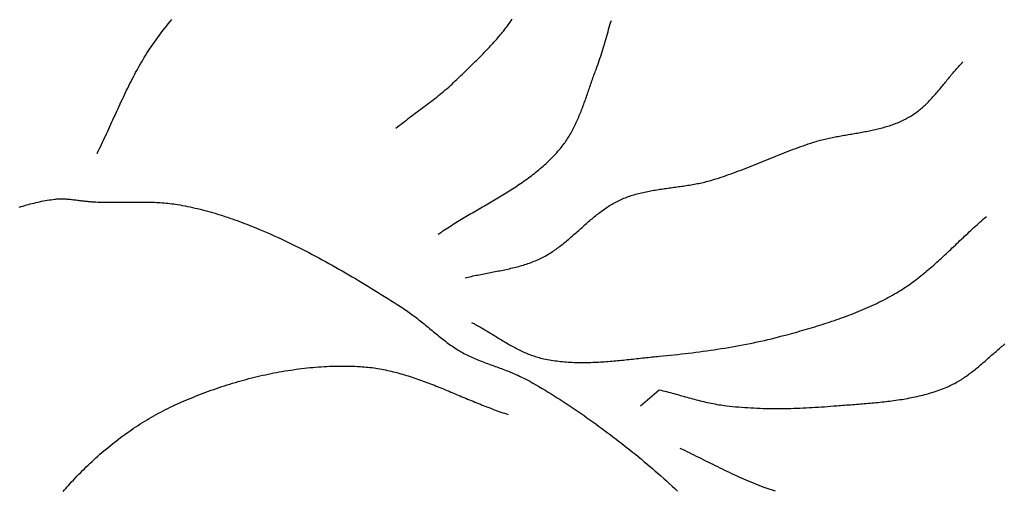
# Model space of a CAD drawing. Units: millimetres. Extents: x -405 to 864, y -89 to 168.
# Drawn here: x -337 to -307, y 25 to 39 of the extents above; entities that cross this region are included whole.
import ezdxf

# ---------------------------------------------------------------- set-up
doc = ezdxf.new("R2010")
doc.units = ezdxf.units.MM
doc.layers.add('Vector Layer 1', color=7, linetype='Continuous', lineweight=30)

msp = doc.modelspace()

# ---------------------------------------------------------------- linework, layer by layer
at = {"layer": 'Vector Layer 1', "color": 18, "lineweight": 30, "true_color": 0x000000}
for points in [[(-334.792, 35.215), (-334.758, 35.282), (-334.725, 35.351), (-334.691, 35.419), (-334.658, 35.487), (-334.625, 35.556), (-334.592, 35.625), (-334.56, 35.693), (-334.528, 35.762), (-334.496, 35.831), (-334.464, 35.901), (-334.432, 35.97), (-334.4, 36.039), (-334.368, 36.108), (-334.337, 36.178), (-334.305, 36.247), (-334.274, 36.316), (-334.242, 36.386), (-334.21, 36.455), (-334.179, 36.524), (-334.147, 36.594), (-334.115, 36.663), (-334.083, 36.732), (-334.051, 36.801), (-334.019, 36.87), (-333.987, 36.939), (-333.954, 37.008), (-333.921, 37.076), (-333.888, 37.145), (-333.855, 37.213), (-333.821, 37.281), (-333.787, 37.349), (-333.753, 37.417), (-333.718, 37.485), (-333.683, 37.552), (-333.648, 37.619), (-333.612, 37.686), (-333.576, 37.753), (-333.539, 37.819), (-333.502, 37.885), (-333.464, 37.951), (-333.426, 38.017), (-333.387, 38.082), (-333.348, 38.147), (-333.308, 38.211), (-333.267, 38.276), (-333.226, 38.34), (-333.184, 38.403), (-333.184, 38.403), (-333.136, 38.475), (-333.086, 38.547), (-333.036, 38.619), (-332.985, 38.69), (-332.934, 38.761), (-332.882, 38.831), (-332.83, 38.901), (-332.777, 38.971), (-332.723, 39.04), (-332.669, 39.109), (-332.614, 39.177), (-332.558, 39.245), (-332.503, 39.313)], [(-325.663, 35.986), (-325.61, 36.028), (-325.556, 36.071), (-325.502, 36.113), (-325.448, 36.154), (-325.394, 36.196), (-325.339, 36.237), (-325.285, 36.279), (-325.23, 36.32), (-325.175, 36.361), (-325.12, 36.402), (-325.066, 36.443), (-325.011, 36.484), (-324.956, 36.524), (-324.901, 36.565), (-324.846, 36.606), (-324.791, 36.648), (-324.737, 36.689), (-324.682, 36.73), (-324.628, 36.772), (-324.574, 36.813), (-324.52, 36.855), (-324.466, 36.897), (-324.413, 36.94), (-324.359, 36.982), (-324.306, 37.025), (-324.253, 37.069), (-324.201, 37.112), (-324.149, 37.156), (-324.097, 37.201), (-324.046, 37.246), (-323.995, 37.291), (-323.945, 37.337), (-323.895, 37.383), (-323.845, 37.43), (-323.796, 37.477), (-323.796, 37.477), (-323.756, 37.516), (-323.717, 37.555), (-323.677, 37.593), (-323.637, 37.632), (-323.597, 37.671), (-323.557, 37.71), (-323.516, 37.748), (-323.476, 37.787), (-323.436, 37.826), (-323.396, 37.865), (-323.356, 37.904), (-323.316, 37.943), (-323.276, 37.983), (-323.236, 38.022), (-323.196, 38.061), (-323.156, 38.101), (-323.116, 38.14), (-323.076, 38.18), (-323.037, 38.22), (-322.997, 38.26), (-322.958, 38.3), (-322.919, 38.34), (-322.88, 38.381), (-322.842, 38.421), (-322.803, 38.462), (-322.765, 38.503), (-322.727, 38.544), (-322.689, 38.585), (-322.652, 38.627), (-322.615, 38.668), (-322.578, 38.71), (-322.541, 38.752), (-322.505, 38.795), (-322.469, 38.837), (-322.434, 38.88), (-322.399, 38.923), (-322.364, 38.966), (-322.329, 39.01), (-322.296, 39.054), (-322.262, 39.098), (-322.229, 39.142), (-322.196, 39.186), (-322.164, 39.231), (-322.133, 39.277), (-322.102, 39.322)], [(-324.366, 32.746), (-324.318, 32.779), (-324.27, 32.813), (-324.222, 32.846), (-324.173, 32.878), (-324.124, 32.911), (-324.075, 32.943), (-324.025, 32.975), (-323.976, 33.007), (-323.926, 33.038), (-323.876, 33.07), (-323.826, 33.101), (-323.775, 33.132), (-323.725, 33.163), (-323.674, 33.193), (-323.623, 33.224), (-323.573, 33.254), (-323.522, 33.285), (-323.471, 33.315), (-323.419, 33.345), (-323.368, 33.375), (-323.317, 33.405), (-323.266, 33.435), (-323.214, 33.465), (-323.163, 33.495), (-323.111, 33.525), (-323.06, 33.555), (-323.009, 33.585), (-322.957, 33.614), (-322.906, 33.644), (-322.854, 33.674), (-322.803, 33.704), (-322.752, 33.734), (-322.701, 33.764), (-322.65, 33.794), (-322.598, 33.825), (-322.548, 33.855), (-322.497, 33.886), (-322.446, 33.916), (-322.395, 33.947), (-322.345, 33.978), (-322.295, 34.009), (-322.244, 34.04), (-322.194, 34.071), (-322.145, 34.103), (-322.095, 34.135), (-322.045, 34.167), (-321.996, 34.199), (-321.947, 34.231), (-321.898, 34.264), (-321.85, 34.297), (-321.802, 34.33), (-321.754, 34.364), (-321.706, 34.397), (-321.658, 34.431), (-321.611, 34.466), (-321.564, 34.5), (-321.518, 34.536), (-321.472, 34.571), (-321.426, 34.607), (-321.38, 34.643), (-321.335, 34.679), (-321.29, 34.716), (-321.246, 34.753), (-321.202, 34.791), (-321.158, 34.829), (-321.115, 34.868), (-321.072, 34.907), (-321.03, 34.946), (-320.988, 34.986), (-320.946, 35.027), (-320.905, 35.068), (-320.865, 35.109), (-320.825, 35.151), (-320.785, 35.193), (-320.746, 35.236), (-320.707, 35.28), (-320.669, 35.324), (-320.632, 35.369), (-320.632, 35.369), (-320.602, 35.405), (-320.574, 35.441), (-320.546, 35.478), (-320.518, 35.516), (-320.491, 35.553), (-320.465, 35.591), (-320.439, 35.63), (-320.414, 35.669), (-320.389, 35.708), (-320.365, 35.747), (-320.341, 35.787), (-320.318, 35.827), (-320.295, 35.867), (-320.273, 35.908), (-320.251, 35.949), (-320.23, 35.99), (-320.209, 36.031), (-320.188, 36.073), (-320.168, 36.115), (-320.148, 36.157), (-320.129, 36.2), (-320.11, 36.242), (-320.091, 36.285), (-320.073, 36.328), (-320.055, 36.371), (-320.037, 36.414), (-320.019, 36.458), (-320.002, 36.502), (-319.985, 36.545), (-319.968, 36.589), (-319.951, 36.633), (-319.935, 36.677), (-319.918, 36.722), (-319.902, 36.766), (-319.886, 36.81), (-319.87, 36.855), (-319.855, 36.899), (-319.839, 36.944), (-319.824, 36.988), (-319.808, 37.033), (-319.793, 37.078), (-319.777, 37.122), (-319.762, 37.167), (-319.747, 37.212), (-319.731, 37.256), (-319.716, 37.301), (-319.701, 37.345), (-319.685, 37.39), (-319.67, 37.434), (-319.654, 37.478), (-319.639, 37.523), (-319.623, 37.567), (-319.607, 37.611), (-319.591, 37.655), (-319.575, 37.699), (-319.559, 37.742), (-319.543, 37.786), (-319.543, 37.786), (-319.518, 37.852), (-319.493, 37.919), (-319.47, 37.986), (-319.447, 38.053), (-319.424, 38.121), (-319.402, 38.188), (-319.381, 38.256), (-319.36, 38.324), (-319.339, 38.392), (-319.318, 38.46), (-319.298, 38.528), (-319.278, 38.596), (-319.258, 38.664), (-319.238, 38.732), (-319.218, 38.801), (-319.198, 38.869), (-319.178, 38.937), (-319.158, 39.005), (-319.138, 39.073), (-319.118, 39.141), (-319.097, 39.209), (-319.076, 39.277)], [(-323.546, 31.413), (-323.498, 31.425), (-323.45, 31.437), (-323.402, 31.448), (-323.354, 31.459), (-323.306, 31.47), (-323.258, 31.48), (-323.209, 31.49), (-323.161, 31.5), (-323.113, 31.51), (-323.064, 31.52), (-323.016, 31.53), (-322.967, 31.539), (-322.918, 31.548), (-322.87, 31.558), (-322.821, 31.567), (-322.772, 31.576), (-322.724, 31.585), (-322.675, 31.595), (-322.626, 31.604), (-322.578, 31.613), (-322.529, 31.623), (-322.481, 31.632), (-322.432, 31.642), (-322.384, 31.652), (-322.335, 31.662), (-322.287, 31.672), (-322.239, 31.682), (-322.191, 31.693), (-322.143, 31.704), (-322.095, 31.716), (-322.047, 31.727), (-321.999, 31.739), (-321.952, 31.751), (-321.904, 31.764), (-321.857, 31.777), (-321.81, 31.791), (-321.763, 31.805), (-321.716, 31.819), (-321.67, 31.834), (-321.623, 31.85), (-321.577, 31.866), (-321.531, 31.883), (-321.485, 31.9), (-321.44, 31.918), (-321.394, 31.936), (-321.349, 31.955), (-321.305, 31.975), (-321.26, 31.996), (-321.26, 31.996), (-321.22, 32.015), (-321.18, 32.035), (-321.141, 32.056), (-321.102, 32.077), (-321.063, 32.098), (-321.025, 32.121), (-320.987, 32.144), (-320.949, 32.167), (-320.911, 32.191), (-320.874, 32.215), (-320.837, 32.24), (-320.801, 32.265), (-320.764, 32.291), (-320.728, 32.317), (-320.692, 32.344), (-320.657, 32.37), (-320.621, 32.398), (-320.586, 32.425), (-320.551, 32.453), (-320.516, 32.481), (-320.481, 32.509), (-320.447, 32.538), (-320.412, 32.567), (-320.378, 32.596), (-320.344, 32.625), (-320.31, 32.655), (-320.276, 32.684), (-320.242, 32.714), (-320.208, 32.744), (-320.174, 32.774), (-320.141, 32.804), (-320.107, 32.834), (-320.073, 32.864), (-320.039, 32.894), (-320.006, 32.924), (-319.972, 32.954), (-319.938, 32.984), (-319.905, 33.014), (-319.871, 33.044), (-319.837, 33.074), (-319.803, 33.104), (-319.769, 33.133), (-319.735, 33.163), (-319.701, 33.192), (-319.667, 33.221), (-319.632, 33.25), (-319.598, 33.278), (-319.563, 33.307), (-319.528, 33.335), (-319.493, 33.362), (-319.458, 33.39), (-319.422, 33.417), (-319.387, 33.444), (-319.351, 33.47), (-319.315, 33.496), (-319.278, 33.522), (-319.242, 33.547), (-319.205, 33.572), (-319.168, 33.596), (-319.13, 33.62), (-319.093, 33.643), (-319.055, 33.666), (-319.016, 33.688), (-318.978, 33.709), (-318.938, 33.731), (-318.899, 33.751), (-318.859, 33.771), (-318.819, 33.79), (-318.779, 33.809), (-318.779, 33.809), (-318.735, 33.827), (-318.691, 33.846), (-318.648, 33.863), (-318.603, 33.88), (-318.559, 33.896), (-318.514, 33.912), (-318.47, 33.927), (-318.425, 33.941), (-318.38, 33.955), (-318.334, 33.968), (-318.289, 33.98), (-318.243, 33.993), (-318.197, 34.004), (-318.151, 34.015), (-318.105, 34.026), (-318.059, 34.036), (-318.012, 34.046), (-317.966, 34.056), (-317.919, 34.065), (-317.872, 34.074), (-317.826, 34.082), (-317.779, 34.09), (-317.732, 34.098), (-317.685, 34.106), (-317.637, 34.113), (-317.59, 34.121), (-317.543, 34.128), (-317.495, 34.135), (-317.448, 34.142), (-317.4, 34.148), (-317.353, 34.155), (-317.305, 34.161), (-317.258, 34.168), (-317.21, 34.174), (-317.163, 34.181), (-317.115, 34.187), (-317.067, 34.193), (-317.02, 34.2), (-316.972, 34.207), (-316.925, 34.213), (-316.877, 34.22), (-316.83, 34.227), (-316.782, 34.234), (-316.735, 34.242), (-316.688, 34.249), (-316.641, 34.257), (-316.593, 34.265), (-316.546, 34.274), (-316.499, 34.283), (-316.452, 34.292), (-316.406, 34.301), (-316.359, 34.311), (-316.312, 34.321), (-316.266, 34.331), (-316.22, 34.342), (-316.174, 34.354), (-316.128, 34.366), (-316.082, 34.378), (-316.036, 34.391), (-316.036, 34.391), (-315.958, 34.414), (-315.88, 34.438), (-315.802, 34.463), (-315.724, 34.488), (-315.647, 34.513), (-315.57, 34.54), (-315.493, 34.567), (-315.416, 34.594), (-315.34, 34.622), (-315.263, 34.65), (-315.187, 34.679), (-315.11, 34.708), (-315.034, 34.737), (-314.958, 34.767), (-314.882, 34.796), (-314.807, 34.827), (-314.731, 34.857), (-314.655, 34.887), (-314.579, 34.918), (-314.504, 34.949), (-314.428, 34.979), (-314.352, 35.01), (-314.277, 35.041), (-314.201, 35.072), (-314.125, 35.103), (-314.05, 35.133), (-313.974, 35.164), (-313.898, 35.194), (-313.822, 35.224), (-313.746, 35.254), (-313.67, 35.283), (-313.594, 35.313), (-313.518, 35.342), (-313.441, 35.37), (-313.365, 35.398), (-313.288, 35.426), (-313.211, 35.453), (-313.134, 35.48), (-313.057, 35.506), (-312.979, 35.532), (-312.902, 35.557), (-312.902, 35.557), (-312.858, 35.57), (-312.815, 35.583), (-312.771, 35.596), (-312.727, 35.608), (-312.683, 35.62), (-312.639, 35.631), (-312.595, 35.642), (-312.551, 35.653), (-312.506, 35.663), (-312.462, 35.674), (-312.417, 35.683), (-312.372, 35.693), (-312.327, 35.702), (-312.282, 35.711), (-312.237, 35.72), (-312.192, 35.729), (-312.147, 35.738), (-312.101, 35.746), (-312.056, 35.754), (-312.011, 35.762), (-311.965, 35.77), (-311.92, 35.778), (-311.874, 35.786), (-311.829, 35.794), (-311.783, 35.801), (-311.738, 35.809), (-311.693, 35.817), (-311.647, 35.825), (-311.602, 35.832), (-311.556, 35.84), (-311.511, 35.848), (-311.466, 35.856), (-311.42, 35.864), (-311.375, 35.873), (-311.33, 35.881), (-311.285, 35.89), (-311.24, 35.898), (-311.195, 35.907), (-311.15, 35.916), (-311.106, 35.926), (-311.061, 35.935), (-311.016, 35.945), (-310.972, 35.956), (-310.928, 35.966), (-310.884, 35.977), (-310.84, 35.988), (-310.796, 36), (-310.752, 36.012), (-310.709, 36.024), (-310.666, 36.037), (-310.623, 36.05), (-310.58, 36.063), (-310.537, 36.077), (-310.494, 36.092), (-310.452, 36.107), (-310.41, 36.123), (-310.368, 36.139), (-310.326, 36.155), (-310.285, 36.173), (-310.244, 36.19), (-310.203, 36.209), (-310.162, 36.228), (-310.122, 36.248), (-310.082, 36.268), (-310.042, 36.289), (-310.002, 36.311), (-309.963, 36.333), (-309.963, 36.333), (-309.928, 36.355), (-309.893, 36.376), (-309.858, 36.399), (-309.824, 36.421), (-309.791, 36.445), (-309.758, 36.469), (-309.725, 36.493), (-309.693, 36.518), (-309.661, 36.544), (-309.629, 36.57), (-309.598, 36.596), (-309.567, 36.623), (-309.537, 36.65), (-309.507, 36.677), (-309.477, 36.705), (-309.447, 36.734), (-309.418, 36.763), (-309.389, 36.792), (-309.36, 36.821), (-309.332, 36.851), (-309.303, 36.881), (-309.275, 36.911), (-309.247, 36.941), (-309.22, 36.972), (-309.192, 37.003), (-309.165, 37.034), (-309.138, 37.066), (-309.111, 37.097), (-309.084, 37.129), (-309.057, 37.161), (-309.03, 37.193), (-309.004, 37.225), (-308.977, 37.257), (-308.951, 37.289), (-308.924, 37.322), (-308.898, 37.354), (-308.872, 37.386), (-308.845, 37.419), (-308.819, 37.451), (-308.793, 37.484), (-308.766, 37.516), (-308.74, 37.548), (-308.714, 37.581), (-308.687, 37.613), (-308.66, 37.645), (-308.634, 37.677), (-308.607, 37.709), (-308.58, 37.741), (-308.553, 37.772), (-308.526, 37.804), (-308.499, 37.835), (-308.471, 37.866), (-308.443, 37.896), (-308.415, 37.927), (-308.387, 37.957), (-308.359, 37.987), (-308.331, 38.017)], [(-323.35, 30.053), (-323.311, 30.033), (-323.272, 30.013), (-323.233, 29.992), (-323.194, 29.971), (-323.155, 29.949), (-323.117, 29.927), (-323.078, 29.905), (-323.04, 29.883), (-323.002, 29.861), (-322.963, 29.838), (-322.925, 29.816), (-322.887, 29.793), (-322.849, 29.77), (-322.811, 29.746), (-322.773, 29.723), (-322.735, 29.7), (-322.697, 29.677), (-322.659, 29.653), (-322.621, 29.63), (-322.583, 29.606), (-322.545, 29.583), (-322.507, 29.56), (-322.469, 29.537), (-322.431, 29.514), (-322.393, 29.491), (-322.355, 29.468), (-322.317, 29.445), (-322.279, 29.422), (-322.241, 29.4), (-322.202, 29.378), (-322.164, 29.356), (-322.125, 29.334), (-322.086, 29.313), (-322.048, 29.292), (-322.009, 29.271), (-321.97, 29.251), (-321.931, 29.231), (-321.891, 29.211), (-321.852, 29.192), (-321.812, 29.173), (-321.772, 29.154), (-321.733, 29.136), (-321.692, 29.119), (-321.652, 29.102), (-321.612, 29.085), (-321.571, 29.069), (-321.53, 29.054), (-321.489, 29.039), (-321.448, 29.025), (-321.406, 29.011), (-321.364, 28.998), (-321.322, 28.986), (-321.28, 28.974), (-321.238, 28.963), (-321.195, 28.953), (-321.195, 28.953), (-321.138, 28.94), (-321.082, 28.928), (-321.025, 28.917), (-320.968, 28.907), (-320.911, 28.897), (-320.854, 28.888), (-320.797, 28.88), (-320.74, 28.872), (-320.683, 28.865), (-320.626, 28.858), (-320.568, 28.853), (-320.511, 28.847), (-320.453, 28.843), (-320.396, 28.839), (-320.338, 28.835), (-320.28, 28.832), (-320.223, 28.83), (-320.165, 28.828), (-320.107, 28.827), (-320.049, 28.826), (-319.991, 28.825), (-319.933, 28.825), (-319.875, 28.826), (-319.817, 28.827), (-319.758, 28.828), (-319.7, 28.829), (-319.642, 28.831), (-319.584, 28.834), (-319.525, 28.836), (-319.467, 28.84), (-319.409, 28.843), (-319.35, 28.846), (-319.292, 28.85), (-319.234, 28.855), (-319.175, 28.859), (-319.117, 28.864), (-319.058, 28.869), (-319, 28.874), (-318.941, 28.879), (-318.883, 28.884), (-318.825, 28.89), (-318.766, 28.896), (-318.708, 28.902), (-318.649, 28.908), (-318.591, 28.914), (-318.533, 28.92), (-318.474, 28.926), (-318.416, 28.932), (-318.358, 28.939), (-318.299, 28.945), (-318.241, 28.951), (-318.183, 28.958), (-318.125, 28.964), (-318.067, 28.97), (-318.008, 28.977), (-317.95, 28.983), (-317.892, 28.989), (-317.834, 28.995), (-317.777, 29.001), (-317.719, 29.007), (-317.661, 29.012), (-317.603, 29.018), (-317.603, 29.018), (-317.492, 29.028), (-317.381, 29.039), (-317.27, 29.05), (-317.159, 29.061), (-317.047, 29.073), (-316.936, 29.086), (-316.825, 29.098), (-316.714, 29.111), (-316.603, 29.125), (-316.492, 29.139), (-316.381, 29.153), (-316.27, 29.168), (-316.159, 29.183), (-316.049, 29.199), (-315.938, 29.215), (-315.827, 29.232), (-315.717, 29.249), (-315.606, 29.267), (-315.496, 29.286), (-315.386, 29.305), (-315.276, 29.324), (-315.166, 29.344), (-315.056, 29.365), (-314.946, 29.386), (-314.837, 29.408), (-314.727, 29.431), (-314.618, 29.454), (-314.509, 29.478), (-314.4, 29.503), (-314.291, 29.528), (-314.183, 29.554), (-314.074, 29.581), (-313.966, 29.608), (-313.858, 29.636), (-313.751, 29.665), (-313.751, 29.665), (-313.676, 29.685), (-313.601, 29.706), (-313.526, 29.726), (-313.452, 29.747), (-313.377, 29.768), (-313.302, 29.789), (-313.227, 29.811), (-313.153, 29.832), (-313.078, 29.854), (-313.003, 29.876), (-312.929, 29.898), (-312.854, 29.92), (-312.78, 29.943), (-312.706, 29.966), (-312.631, 29.989), (-312.557, 30.013), (-312.483, 30.037), (-312.409, 30.061), (-312.335, 30.086), (-312.261, 30.11), (-312.188, 30.136), (-312.115, 30.161), (-312.041, 30.187), (-311.968, 30.214), (-311.895, 30.241), (-311.823, 30.268), (-311.75, 30.296), (-311.678, 30.324), (-311.606, 30.352), (-311.534, 30.381), (-311.462, 30.411), (-311.391, 30.441), (-311.319, 30.472), (-311.249, 30.503), (-311.178, 30.534), (-311.108, 30.566), (-311.038, 30.599), (-310.968, 30.633), (-310.898, 30.666), (-310.829, 30.701), (-310.76, 30.736), (-310.692, 30.772), (-310.624, 30.808), (-310.556, 30.845), (-310.489, 30.883), (-310.422, 30.921), (-310.355, 30.96), (-310.355, 30.96), (-310.3, 30.993), (-310.245, 31.027), (-310.191, 31.061), (-310.137, 31.096), (-310.083, 31.131), (-310.03, 31.167), (-309.978, 31.204), (-309.925, 31.241), (-309.873, 31.278), (-309.822, 31.316), (-309.771, 31.355), (-309.72, 31.394), (-309.669, 31.433), (-309.619, 31.473), (-309.569, 31.513), (-309.519, 31.553), (-309.469, 31.594), (-309.42, 31.636), (-309.371, 31.677), (-309.322, 31.719), (-309.274, 31.761), (-309.225, 31.804), (-309.177, 31.846), (-309.129, 31.889), (-309.081, 31.932), (-309.034, 31.976), (-308.986, 32.019), (-308.939, 32.063), (-308.891, 32.107), (-308.844, 32.151), (-308.797, 32.195), (-308.75, 32.24), (-308.703, 32.284), (-308.656, 32.328), (-308.609, 32.373), (-308.562, 32.417), (-308.515, 32.462), (-308.469, 32.507), (-308.422, 32.551), (-308.375, 32.596), (-308.328, 32.64), (-308.281, 32.685), (-308.234, 32.729), (-308.187, 32.773), (-308.14, 32.817), (-308.093, 32.861), (-308.045, 32.905), (-307.998, 32.949), (-307.95, 32.992), (-307.902, 33.036), (-307.855, 33.079), (-307.806, 33.122), (-307.758, 33.164), (-307.71, 33.207), (-307.661, 33.249), (-307.612, 33.291)], [(-318.19, 27.504), (-317.615, 27.993), (-317.615, 27.993), (-317.558, 27.98), (-317.501, 27.965), (-317.444, 27.951), (-317.387, 27.936), (-317.33, 27.921), (-317.273, 27.906), (-317.217, 27.891), (-317.16, 27.875), (-317.103, 27.86), (-317.047, 27.844), (-316.99, 27.828), (-316.933, 27.812), (-316.877, 27.796), (-316.82, 27.781), (-316.763, 27.765), (-316.706, 27.749), (-316.65, 27.734), (-316.593, 27.718), (-316.536, 27.703), (-316.479, 27.688), (-316.422, 27.674), (-316.365, 27.659), (-316.308, 27.645), (-316.251, 27.631), (-316.194, 27.618), (-316.137, 27.605), (-316.08, 27.592), (-316.022, 27.58), (-315.965, 27.569), (-315.907, 27.558), (-315.85, 27.547), (-315.792, 27.537), (-315.734, 27.528), (-315.676, 27.519), (-315.618, 27.511), (-315.56, 27.504), (-315.56, 27.504), (-315.467, 27.494), (-315.374, 27.484), (-315.28, 27.475), (-315.187, 27.467), (-315.094, 27.459), (-315, 27.452), (-314.907, 27.446), (-314.813, 27.441), (-314.72, 27.436), (-314.626, 27.432), (-314.533, 27.428), (-314.439, 27.425), (-314.345, 27.423), (-314.251, 27.421), (-314.158, 27.42), (-314.064, 27.419), (-313.97, 27.419), (-313.876, 27.42), (-313.782, 27.421), (-313.688, 27.422), (-313.594, 27.424), (-313.5, 27.427), (-313.407, 27.43), (-313.313, 27.433), (-313.219, 27.437), (-313.125, 27.441), (-313.031, 27.446), (-312.938, 27.451), (-312.844, 27.457), (-312.75, 27.462), (-312.657, 27.469), (-312.563, 27.475), (-312.469, 27.482), (-312.376, 27.489), (-312.283, 27.497), (-312.189, 27.504), (-312.189, 27.504), (-312.129, 27.509), (-312.07, 27.514), (-312.01, 27.519), (-311.95, 27.524), (-311.889, 27.528), (-311.829, 27.533), (-311.769, 27.537), (-311.709, 27.542), (-311.648, 27.547), (-311.588, 27.551), (-311.528, 27.556), (-311.467, 27.561), (-311.407, 27.566), (-311.346, 27.57), (-311.286, 27.575), (-311.225, 27.58), (-311.165, 27.586), (-311.104, 27.591), (-311.044, 27.597), (-310.983, 27.602), (-310.923, 27.608), (-310.863, 27.614), (-310.802, 27.621), (-310.742, 27.627), (-310.682, 27.634), (-310.622, 27.641), (-310.562, 27.648), (-310.502, 27.656), (-310.442, 27.664), (-310.382, 27.672), (-310.322, 27.681), (-310.262, 27.69), (-310.203, 27.699), (-310.143, 27.709), (-310.084, 27.719), (-310.025, 27.73), (-309.966, 27.741), (-309.907, 27.752), (-309.848, 27.764), (-309.789, 27.776), (-309.73, 27.789), (-309.672, 27.803), (-309.614, 27.817), (-309.556, 27.831), (-309.498, 27.846), (-309.44, 27.862), (-309.383, 27.878), (-309.325, 27.894), (-309.268, 27.912), (-309.211, 27.93), (-309.154, 27.949), (-309.098, 27.968), (-309.042, 27.988), (-308.986, 28.008), (-308.93, 28.03), (-308.874, 28.052), (-308.819, 28.075), (-308.819, 28.075), (-308.778, 28.092), (-308.738, 28.11), (-308.698, 28.129), (-308.659, 28.149), (-308.619, 28.169), (-308.581, 28.189), (-308.542, 28.21), (-308.504, 28.232), (-308.466, 28.254), (-308.429, 28.277), (-308.391, 28.3), (-308.354, 28.324), (-308.318, 28.348), (-308.281, 28.373), (-308.245, 28.398), (-308.209, 28.423), (-308.173, 28.449), (-308.138, 28.475), (-308.102, 28.502), (-308.067, 28.528), (-308.032, 28.556), (-307.998, 28.583), (-307.963, 28.611), (-307.928, 28.639), (-307.894, 28.667), (-307.86, 28.695), (-307.826, 28.724), (-307.792, 28.753), (-307.758, 28.782), (-307.724, 28.811), (-307.69, 28.84), (-307.656, 28.87), (-307.623, 28.899), (-307.589, 28.929), (-307.556, 28.958), (-307.522, 28.988), (-307.488, 29.018), (-307.455, 29.047), (-307.421, 29.077), (-307.388, 29.106), (-307.354, 29.136), (-307.32, 29.165), (-307.286, 29.195), (-307.253, 29.224), (-307.219, 29.253), (-307.185, 29.282), (-307.151, 29.311), (-307.116, 29.34), (-307.082, 29.368), (-307.048, 29.397)], [(-316.987, 26.212), (-316.914, 26.178), (-316.842, 26.144), (-316.77, 26.109), (-316.697, 26.074), (-316.625, 26.039), (-316.553, 26.004), (-316.482, 25.968), (-316.41, 25.933), (-316.338, 25.897), (-316.266, 25.861), (-316.194, 25.825), (-316.123, 25.789), (-316.051, 25.753), (-315.979, 25.717), (-315.907, 25.682), (-315.836, 25.646), (-315.764, 25.61), (-315.692, 25.575), (-315.62, 25.54), (-315.548, 25.505), (-315.475, 25.47), (-315.403, 25.436), (-315.33, 25.402), (-315.258, 25.368), (-315.185, 25.335), (-315.112, 25.302), (-315.039, 25.269), (-314.966, 25.237), (-314.892, 25.206), (-314.818, 25.175), (-314.744, 25.144), (-314.67, 25.114), (-314.595, 25.085), (-314.52, 25.057), (-314.445, 25.029), (-314.445, 25.029), (-314.353, 24.996), (-314.26, 24.963), (-314.166, 24.931), (-314.073, 24.9)]]:
    msp.add_lwpolyline(points, dxfattribs=at)
at = {"layer": 'Vector Layer 1', "color": 18, "lineweight": 30, "true_color": 0x000000, "extrusion": (0, 0, -1)}
for points in [[(337.171, 33.572), (337.114, 33.59), (337.058, 33.607), (337.001, 33.624), (336.945, 33.64), (336.888, 33.656), (336.831, 33.671), (336.774, 33.686), (336.717, 33.7), (336.66, 33.714), (336.603, 33.727), (336.546, 33.74), (336.488, 33.752), (336.431, 33.763), (336.374, 33.774), (336.316, 33.784), (336.259, 33.793), (336.201, 33.802), (336.143, 33.809), (336.086, 33.817), (336.086, 33.817), (336.052, 33.82), (336.018, 33.823), (335.984, 33.825), (335.95, 33.827), (335.917, 33.827), (335.883, 33.828), (335.849, 33.827), (335.814, 33.827), (335.78, 33.825), (335.746, 33.824), (335.712, 33.822), (335.678, 33.819), (335.643, 33.816), (335.609, 33.813), (335.575, 33.81), (335.541, 33.806), (335.506, 33.802), (335.472, 33.798), (335.438, 33.794), (335.403, 33.79), (335.369, 33.785), (335.334, 33.781), (335.3, 33.776), (335.266, 33.772), (335.232, 33.768), (335.197, 33.763), (335.163, 33.759), (335.129, 33.755), (335.095, 33.752), (335.061, 33.748), (335.027, 33.745), (334.993, 33.742), (334.959, 33.739), (334.925, 33.737), (334.891, 33.735), (334.891, 33.735), (334.832, 33.732), (334.773, 33.73), (334.714, 33.728), (334.654, 33.726), (334.595, 33.725), (334.536, 33.724), (334.476, 33.724), (334.416, 33.723), (334.357, 33.723), (334.297, 33.723), (334.237, 33.724), (334.177, 33.724), (334.117, 33.725), (334.058, 33.725), (333.998, 33.726), (333.938, 33.727), (333.878, 33.727), (333.818, 33.728), (333.758, 33.729), (333.697, 33.729), (333.637, 33.73), (333.577, 33.73), (333.517, 33.73), (333.458, 33.73), (333.398, 33.73), (333.338, 33.729), (333.278, 33.728), (333.218, 33.727), (333.158, 33.726), (333.099, 33.724), (333.039, 33.722), (332.98, 33.719), (332.92, 33.716), (332.861, 33.712), (332.802, 33.708), (332.742, 33.703), (332.683, 33.698), (332.625, 33.692), (332.566, 33.686), (332.507, 33.679), (332.449, 33.671), (332.39, 33.662), (332.332, 33.653), (332.332, 33.653), (332.255, 33.64), (332.179, 33.626), (332.102, 33.612), (332.025, 33.596), (331.948, 33.58), (331.872, 33.564), (331.795, 33.546), (331.719, 33.528), (331.642, 33.51), (331.566, 33.49), (331.489, 33.47), (331.413, 33.45), (331.337, 33.429), (331.261, 33.407), (331.185, 33.385), (331.109, 33.362), (331.034, 33.338), (330.958, 33.315), (330.883, 33.29), (330.808, 33.265), (330.733, 33.24), (330.658, 33.214), (330.583, 33.188), (330.509, 33.161), (330.435, 33.134), (330.361, 33.107), (330.287, 33.079), (330.214, 33.051), (330.141, 33.022), (330.068, 32.993), (329.995, 32.964), (329.923, 32.934), (329.851, 32.904), (329.779, 32.874), (329.779, 32.874), (329.674, 32.829), (329.569, 32.784), (329.463, 32.737), (329.359, 32.69), (329.254, 32.642), (329.149, 32.594), (329.045, 32.545), (328.941, 32.495), (328.837, 32.444), (328.733, 32.393), (328.629, 32.342), (328.525, 32.289), (328.422, 32.237), (328.319, 32.183), (328.216, 32.13), (328.113, 32.075), (328.011, 32.02), (327.909, 31.965), (327.807, 31.909), (327.705, 31.853), (327.603, 31.796), (327.501, 31.739), (327.4, 31.682), (327.299, 31.624), (327.198, 31.566), (327.098, 31.507), (326.998, 31.448), (326.898, 31.389), (326.798, 31.329), (326.698, 31.27), (326.599, 31.209), (326.5, 31.149), (326.401, 31.089), (326.302, 31.028), (326.204, 30.967), (326.106, 30.906), (326.008, 30.844), (325.91, 30.783), (325.813, 30.721), (325.716, 30.659), (325.619, 30.597), (325.523, 30.535), (325.426, 30.473), (325.426, 30.473), (325.383, 30.445), (325.34, 30.416), (325.297, 30.386), (325.255, 30.356), (325.212, 30.326), (325.17, 30.295), (325.128, 30.264), (325.086, 30.232), (325.045, 30.2), (325.004, 30.168), (324.962, 30.135), (324.921, 30.103), (324.88, 30.07), (324.839, 30.037), (324.799, 30.003), (324.758, 29.97), (324.717, 29.936), (324.676, 29.903), (324.636, 29.869), (324.595, 29.835), (324.554, 29.802), (324.514, 29.768), (324.473, 29.735), (324.432, 29.701), (324.391, 29.668), (324.35, 29.635), (324.309, 29.602), (324.268, 29.569), (324.227, 29.537), (324.185, 29.505), (324.143, 29.473), (324.101, 29.442), (324.059, 29.411), (324.017, 29.38), (323.974, 29.35), (323.931, 29.32), (323.888, 29.291), (323.845, 29.263), (323.801, 29.234), (323.757, 29.207), (323.713, 29.18), (323.668, 29.154), (323.668, 29.154), (323.625, 29.13), (323.582, 29.106), (323.539, 29.083), (323.495, 29.061), (323.451, 29.039), (323.407, 29.018), (323.362, 28.997), (323.317, 28.977), (323.272, 28.957), (323.227, 28.937), (323.181, 28.918), (323.135, 28.9), (323.089, 28.881), (323.043, 28.863), (322.997, 28.845), (322.95, 28.827), (322.904, 28.809), (322.857, 28.792), (322.81, 28.775), (322.763, 28.758), (322.716, 28.741), (322.669, 28.723), (322.622, 28.706), (322.576, 28.689), (322.529, 28.672), (322.482, 28.655), (322.435, 28.638), (322.388, 28.621), (322.342, 28.603), (322.295, 28.585), (322.249, 28.568), (322.202, 28.549), (322.156, 28.531), (322.11, 28.512), (322.065, 28.493), (322.019, 28.474), (321.974, 28.454), (321.929, 28.434), (321.884, 28.413), (321.84, 28.392), (321.796, 28.371), (321.752, 28.349), (321.708, 28.326), (321.665, 28.303), (321.665, 28.303), (321.571, 28.251), (321.477, 28.198), (321.382, 28.144), (321.289, 28.089), (321.195, 28.034), (321.102, 27.978), (321.008, 27.922), (320.915, 27.865), (320.823, 27.807), (320.73, 27.749), (320.638, 27.69), (320.546, 27.631), (320.455, 27.571), (320.363, 27.511), (320.272, 27.45), (320.181, 27.388), (320.091, 27.327), (320, 27.264), (319.91, 27.202), (319.821, 27.138), (319.731, 27.075), (319.642, 27.011), (319.553, 26.947), (319.465, 26.882), (319.376, 26.817), (319.288, 26.752), (319.201, 26.687), (319.114, 26.621), (319.027, 26.555), (318.94, 26.489), (318.853, 26.422), (318.767, 26.356), (318.682, 26.289), (318.596, 26.222), (318.511, 26.155), (318.427, 26.087), (318.342, 26.02), (318.342, 26.02), (318.254, 25.949), (318.166, 25.877), (318.079, 25.805), (317.991, 25.732), (317.905, 25.658), (317.818, 25.584), (317.732, 25.509), (317.646, 25.434), (317.56, 25.358), (317.475, 25.282), (317.39, 25.205), (317.305, 25.128), (317.22, 25.051), (317.136, 24.973), (317.052, 24.895)], [(335.828, 24.885), (335.788, 24.932), (335.747, 24.978), (335.706, 25.024), (335.665, 25.07), (335.624, 25.116), (335.624, 25.116), (335.57, 25.175), (335.515, 25.234), (335.46, 25.292), (335.405, 25.351), (335.349, 25.408), (335.292, 25.466), (335.235, 25.523), (335.178, 25.58), (335.12, 25.637), (335.062, 25.693), (335.003, 25.748), (334.944, 25.804), (334.884, 25.859), (334.824, 25.913), (334.764, 25.967), (334.703, 26.021), (334.642, 26.074), (334.58, 26.127), (334.518, 26.179), (334.456, 26.231), (334.393, 26.282), (334.329, 26.333), (334.266, 26.384), (334.202, 26.434), (334.137, 26.483), (334.072, 26.532), (334.007, 26.58), (333.941, 26.628), (333.875, 26.675), (333.809, 26.722), (333.742, 26.768), (333.675, 26.814), (333.608, 26.859), (333.54, 26.903), (333.472, 26.947), (333.403, 26.99), (333.334, 27.033), (333.265, 27.075), (333.196, 27.116), (333.126, 27.157), (333.056, 27.197), (332.985, 27.237), (332.914, 27.275), (332.843, 27.313), (332.771, 27.351), (332.7, 27.388), (332.628, 27.424), (332.555, 27.459), (332.482, 27.494), (332.409, 27.528), (332.336, 27.561), (332.336, 27.561), (332.258, 27.595), (332.18, 27.629), (332.102, 27.663), (332.023, 27.696), (331.944, 27.729), (331.865, 27.761), (331.785, 27.793), (331.706, 27.825), (331.626, 27.856), (331.545, 27.887), (331.465, 27.917), (331.384, 27.946), (331.303, 27.976), (331.222, 28.004), (331.141, 28.033), (331.059, 28.06), (330.977, 28.088), (330.895, 28.114), (330.813, 28.141), (330.731, 28.167), (330.648, 28.192), (330.565, 28.217), (330.483, 28.241), (330.399, 28.264), (330.316, 28.288), (330.233, 28.31), (330.149, 28.332), (330.065, 28.354), (329.982, 28.375), (329.898, 28.395), (329.814, 28.415), (329.729, 28.434), (329.645, 28.453), (329.56, 28.471), (329.476, 28.488), (329.391, 28.505), (329.306, 28.521), (329.222, 28.537), (329.137, 28.552), (329.052, 28.567), (328.966, 28.58), (328.881, 28.594), (328.796, 28.606), (328.711, 28.618), (328.625, 28.629), (328.54, 28.64), (328.455, 28.65), (328.369, 28.659), (328.284, 28.668), (328.198, 28.676), (328.112, 28.683), (328.027, 28.689), (327.941, 28.695), (327.856, 28.701), (327.77, 28.705), (327.685, 28.709), (327.599, 28.712), (327.514, 28.714), (327.428, 28.716), (327.343, 28.717), (327.257, 28.717), (327.172, 28.716), (327.087, 28.715), (327.001, 28.713), (326.916, 28.71), (326.831, 28.706), (326.746, 28.702), (326.746, 28.702), (326.686, 28.698), (326.626, 28.694), (326.566, 28.688), (326.506, 28.682), (326.447, 28.676), (326.388, 28.668), (326.328, 28.66), (326.269, 28.651), (326.21, 28.642), (326.151, 28.632), (326.093, 28.621), (326.034, 28.61), (325.976, 28.598), (325.917, 28.586), (325.859, 28.573), (325.801, 28.559), (325.743, 28.545), (325.685, 28.531), (325.627, 28.516), (325.569, 28.5), (325.511, 28.484), (325.454, 28.467), (325.396, 28.45), (325.339, 28.433), (325.281, 28.415), (325.224, 28.397), (325.167, 28.378), (325.11, 28.359), (325.052, 28.34), (324.995, 28.32), (324.938, 28.3), (324.882, 28.28), (324.825, 28.259), (324.768, 28.238), (324.711, 28.217), (324.655, 28.195), (324.598, 28.174), (324.541, 28.152), (324.485, 28.129), (324.428, 28.107), (324.372, 28.085), (324.315, 28.062), (324.259, 28.039), (324.203, 28.016), (324.146, 27.993), (324.09, 27.97), (324.034, 27.946), (323.977, 27.923), (323.921, 27.899), (323.865, 27.876), (323.808, 27.852), (323.752, 27.828), (323.696, 27.805), (323.64, 27.781), (323.583, 27.758), (323.527, 27.734), (323.471, 27.71), (323.414, 27.687), (323.358, 27.664), (323.302, 27.64), (323.245, 27.617), (323.189, 27.594), (323.133, 27.571), (323.076, 27.548), (323.02, 27.526), (322.963, 27.503), (322.907, 27.481), (322.85, 27.459), (322.793, 27.437), (322.737, 27.416), (322.68, 27.394), (322.623, 27.373), (322.567, 27.353), (322.51, 27.332), (322.453, 27.312), (322.396, 27.292), (322.339, 27.273), (322.282, 27.253), (322.224, 27.235)], [(335.828, 24.885), (335.788, 24.932), (335.747, 24.978), (335.706, 25.024), (335.665, 25.07), (335.624, 25.116), (335.624, 25.116), (335.57, 25.175), (335.515, 25.234), (335.46, 25.292), (335.405, 25.351), (335.349, 25.408), (335.292, 25.466), (335.235, 25.523), (335.178, 25.58), (335.12, 25.637), (335.062, 25.693), (335.003, 25.748), (334.944, 25.804), (334.884, 25.859), (334.824, 25.913), (334.764, 25.967), (334.703, 26.021), (334.642, 26.074), (334.58, 26.127), (334.518, 26.179), (334.456, 26.231), (334.393, 26.282), (334.329, 26.333), (334.266, 26.384), (334.202, 26.434), (334.137, 26.483), (334.072, 26.532), (334.007, 26.58), (333.941, 26.628), (333.875, 26.675), (333.809, 26.722), (333.742, 26.768), (333.675, 26.814), (333.608, 26.859), (333.54, 26.903), (333.472, 26.947), (333.403, 26.99), (333.334, 27.033), (333.265, 27.075), (333.196, 27.116), (333.126, 27.157), (333.056, 27.197), (332.985, 27.237), (332.914, 27.275), (332.843, 27.313), (332.771, 27.351), (332.7, 27.388), (332.628, 27.424), (332.555, 27.459), (332.482, 27.494), (332.409, 27.528), (332.336, 27.561), (332.336, 27.561), (332.258, 27.595), (332.18, 27.629), (332.102, 27.663), (332.023, 27.696), (331.944, 27.729), (331.865, 27.761), (331.785, 27.793), (331.706, 27.825), (331.626, 27.856), (331.545, 27.887), (331.465, 27.917), (331.384, 27.946), (331.303, 27.976), (331.222, 28.004), (331.141, 28.033), (331.059, 28.06), (330.977, 28.088), (330.895, 28.114), (330.813, 28.141), (330.731, 28.167), (330.648, 28.192), (330.565, 28.217), (330.483, 28.241), (330.399, 28.264), (330.316, 28.288), (330.233, 28.31), (330.149, 28.332), (330.065, 28.354), (329.982, 28.375), (329.898, 28.395), (329.814, 28.415), (329.729, 28.434), (329.645, 28.453), (329.56, 28.471), (329.476, 28.488), (329.391, 28.505), (329.306, 28.521), (329.222, 28.537), (329.137, 28.552), (329.052, 28.567), (328.966, 28.58), (328.881, 28.594), (328.796, 28.606), (328.711, 28.618), (328.625, 28.629), (328.54, 28.64), (328.455, 28.65), (328.369, 28.659), (328.284, 28.668), (328.198, 28.676), (328.112, 28.683), (328.027, 28.689), (327.941, 28.695), (327.856, 28.701), (327.77, 28.705), (327.685, 28.709), (327.599, 28.712), (327.514, 28.714), (327.428, 28.716), (327.343, 28.717), (327.257, 28.717), (327.172, 28.716), (327.087, 28.715), (327.001, 28.713), (326.916, 28.71), (326.831, 28.706), (326.746, 28.702), (326.746, 28.702), (326.686, 28.698), (326.626, 28.694), (326.566, 28.688), (326.506, 28.682), (326.447, 28.676), (326.388, 28.668), (326.328, 28.66), (326.269, 28.651), (326.21, 28.642), (326.151, 28.632), (326.093, 28.621), (326.034, 28.61), (325.976, 28.598), (325.917, 28.586), (325.859, 28.573), (325.801, 28.559), (325.743, 28.545), (325.685, 28.531), (325.627, 28.516), (325.569, 28.5), (325.511, 28.484), (325.454, 28.467), (325.396, 28.45), (325.339, 28.433), (325.281, 28.415), (325.224, 28.397), (325.167, 28.378), (325.11, 28.359), (325.052, 28.34), (324.995, 28.32), (324.938, 28.3), (324.882, 28.28), (324.825, 28.259), (324.768, 28.238), (324.711, 28.217), (324.655, 28.195), (324.598, 28.174), (324.541, 28.152), (324.485, 28.129), (324.428, 28.107), (324.372, 28.085), (324.315, 28.062), (324.259, 28.039), (324.203, 28.016), (324.146, 27.993), (324.09, 27.97), (324.034, 27.946), (323.977, 27.923), (323.921, 27.899), (323.865, 27.876), (323.808, 27.852), (323.752, 27.828), (323.696, 27.805), (323.64, 27.781), (323.583, 27.758), (323.527, 27.734), (323.471, 27.71), (323.414, 27.687), (323.358, 27.664), (323.302, 27.64), (323.245, 27.617), (323.189, 27.594), (323.133, 27.571), (323.076, 27.548), (323.02, 27.526), (322.963, 27.503), (322.907, 27.481), (322.85, 27.459), (322.793, 27.437), (322.737, 27.416), (322.68, 27.394), (322.623, 27.373), (322.567, 27.353), (322.51, 27.332), (322.453, 27.312), (322.396, 27.292), (322.339, 27.273), (322.282, 27.253), (322.224, 27.235)], [(335.828, 24.885), (335.788, 24.932), (335.747, 24.978), (335.706, 25.024), (335.665, 25.07), (335.624, 25.116), (335.624, 25.116), (335.57, 25.175), (335.515, 25.234), (335.46, 25.292), (335.405, 25.351), (335.349, 25.408), (335.292, 25.466), (335.235, 25.523), (335.178, 25.58), (335.12, 25.637), (335.062, 25.693), (335.003, 25.748), (334.944, 25.804), (334.884, 25.859), (334.824, 25.913), (334.764, 25.967), (334.703, 26.021), (334.642, 26.074), (334.58, 26.127), (334.518, 26.179), (334.456, 26.231), (334.393, 26.282), (334.329, 26.333), (334.266, 26.384), (334.202, 26.434), (334.137, 26.483), (334.072, 26.532), (334.007, 26.58), (333.941, 26.628), (333.875, 26.675), (333.809, 26.722), (333.742, 26.768), (333.675, 26.814), (333.608, 26.859), (333.54, 26.903), (333.472, 26.947), (333.403, 26.99), (333.334, 27.033), (333.265, 27.075), (333.196, 27.116), (333.126, 27.157), (333.056, 27.197), (332.985, 27.237), (332.914, 27.275), (332.843, 27.313), (332.771, 27.351), (332.7, 27.388), (332.628, 27.424), (332.555, 27.459), (332.482, 27.494), (332.409, 27.528), (332.336, 27.561), (332.336, 27.561), (332.258, 27.595), (332.18, 27.629), (332.102, 27.663), (332.023, 27.696), (331.944, 27.729), (331.865, 27.761), (331.785, 27.793), (331.706, 27.825), (331.626, 27.856), (331.545, 27.887), (331.465, 27.917), (331.384, 27.946), (331.303, 27.976), (331.222, 28.004), (331.141, 28.033), (331.059, 28.06), (330.977, 28.088), (330.895, 28.114), (330.813, 28.141), (330.731, 28.167), (330.648, 28.192), (330.565, 28.217), (330.483, 28.241), (330.399, 28.264), (330.316, 28.288), (330.233, 28.31), (330.149, 28.332), (330.065, 28.354), (329.982, 28.375), (329.898, 28.395), (329.814, 28.415), (329.729, 28.434), (329.645, 28.453), (329.56, 28.471), (329.476, 28.488), (329.391, 28.505), (329.306, 28.521), (329.222, 28.537), (329.137, 28.552), (329.052, 28.567), (328.966, 28.58), (328.881, 28.594), (328.796, 28.606), (328.711, 28.618), (328.625, 28.629), (328.54, 28.64), (328.455, 28.65), (328.369, 28.659), (328.284, 28.668), (328.198, 28.676), (328.112, 28.683), (328.027, 28.689), (327.941, 28.695), (327.856, 28.701), (327.77, 28.705), (327.685, 28.709), (327.599, 28.712), (327.514, 28.714), (327.428, 28.716), (327.343, 28.717), (327.257, 28.717), (327.172, 28.716), (327.087, 28.715), (327.001, 28.713), (326.916, 28.71), (326.831, 28.706), (326.746, 28.702), (326.746, 28.702), (326.686, 28.698), (326.626, 28.694), (326.566, 28.688), (326.506, 28.682), (326.447, 28.676), (326.388, 28.668), (326.328, 28.66), (326.269, 28.651), (326.21, 28.642), (326.151, 28.632), (326.093, 28.621), (326.034, 28.61), (325.976, 28.598), (325.917, 28.586), (325.859, 28.573), (325.801, 28.559), (325.743, 28.545), (325.685, 28.531), (325.627, 28.516), (325.569, 28.5), (325.511, 28.484), (325.454, 28.467), (325.396, 28.45), (325.339, 28.433), (325.281, 28.415), (325.224, 28.397), (325.167, 28.378), (325.11, 28.359), (325.052, 28.34), (324.995, 28.32), (324.938, 28.3), (324.882, 28.28), (324.825, 28.259), (324.768, 28.238), (324.711, 28.217), (324.655, 28.195), (324.598, 28.174), (324.541, 28.152), (324.485, 28.129), (324.428, 28.107), (324.372, 28.085), (324.315, 28.062), (324.259, 28.039), (324.203, 28.016), (324.146, 27.993), (324.09, 27.97), (324.034, 27.946), (323.977, 27.923), (323.921, 27.899), (323.865, 27.876), (323.808, 27.852), (323.752, 27.828), (323.696, 27.805), (323.64, 27.781), (323.583, 27.758), (323.527, 27.734), (323.471, 27.71), (323.414, 27.687), (323.358, 27.664), (323.302, 27.64), (323.245, 27.617), (323.189, 27.594), (323.133, 27.571), (323.076, 27.548), (323.02, 27.526), (322.963, 27.503), (322.907, 27.481), (322.85, 27.459), (322.793, 27.437), (322.737, 27.416), (322.68, 27.394), (322.623, 27.373), (322.567, 27.353), (322.51, 27.332), (322.453, 27.312), (322.396, 27.292), (322.339, 27.273), (322.282, 27.253), (322.224, 27.235)]]:
    msp.add_lwpolyline(points, dxfattribs=at)

doc.saveas('drawing.dxf')
